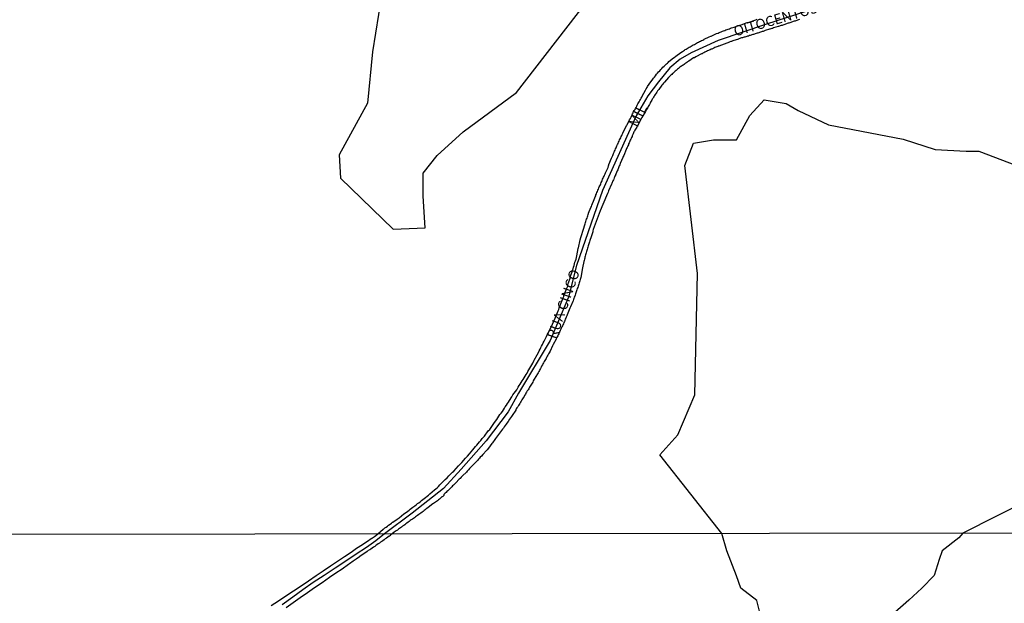
# Model space of a CAD drawing. Units: millimetres. Extents: x 185540 to 187954, y 1665972 to 1668746.
# Drawn here: x 186526 to 186769, y 1667065 to 1667208 of the extents above; entities that cross this region are included whole.
import ezdxf

# ---------------------------------------------------------------- set-up
doc = ezdxf.new("R2010")
doc.units = ezdxf.units.MM
for name, color, linetype in [('IMAGEM', 7, 'Continuous'), ('V-BANHADO', 3, 'Continuous'), ('V-EIXO_DE_LOGRADOURO', 3, 'Continuous'), ('V-NOME_DOS_LOGRADOUROS', 7, 'Continuous'), ('V-QUADRA', 6, 'Continuous'), ('X-LIMITE_1000', 7, 'Continuous')]:
    doc.layers.add(name, color=color, linetype=linetype)
doc.styles.get("Standard").update_dxf_attribs({"font": 'txt.shx', "height": 5})
picture_1 = doc.add_image_def('image1.jpg', size_in_pixel=(4021, 4623))

msp = doc.modelspace()

# ---------------------------------------------------------------- linework, layer by layer
at = {"layer": 'V-BANHADO'}
for points in [[(186617, 1667223.67), (186613.34, 1667200.53), (186612.06, 1667187.91), (186605.11, 1667175.2), (186605.42, 1667169.44), (186618.43, 1667156.82), (186626.3, 1667157.18), (186625.76, 1667164.95), (186625.76, 1667170.62), (186629.23, 1667175.01), (186635.64, 1667180.87), (186648.83, 1667190.56), (186666.05, 1667212.78)], [(186709.58, 1667059.36), (186708.08, 1667065.34), (186704.15, 1667068.35), (186703.09, 1667071.41), (186700.64, 1667077.58), (186699.43, 1667081.84), (186684.19, 1667101.22), (186688.58, 1667106.16), (186692.77, 1667116.03), (186693.45, 1667145.94), (186690.3, 1667172.55), (186692.48, 1667178.04), (186697.41, 1667178.86), (186703.08, 1667178.86), (186706.37, 1667184.9), (186709.84, 1667188.74), (186715.33, 1667187.83), (186718.29, 1667186.06), (186725.76, 1667182.57), (186744.13, 1667179.02), (186752, 1667176.46), (186759.69, 1667176.1), (186762.81, 1667176.1), (186773.79, 1667171.89)], [(186791.55, 1667098.46), (186758.82, 1667081.91), (186757.91, 1667080.79), (186753.73, 1667077.54), (186753, 1667075.41), (186751.76, 1667071.47), (186748.74, 1667068.31), (186745.57, 1667065.39), (186742.07, 1667062.33)]]:
    msp.add_lwpolyline(points, dxfattribs=at)
at = {"layer": 'V-EIXO_DE_LOGRADOURO'}
for points in [[(186722.44, 1667211.27), (186710.43, 1667207.36), (186698.51, 1667203.36), (186691.9, 1667200.35), (186689.2, 1667198.73), (186686.64, 1667196.62), (186683.85, 1667193.2), (186681.23, 1667189.69), (186678.35, 1667184.75), (186670.03, 1667166.36), (186663.6, 1667147.88), (186661.67, 1667140.1), (186657.08, 1667129.4), (186649.3, 1667116.41), (186646.78, 1667111.82), (186641.34, 1667104.67), (186635.13, 1667097.66), (186630.77, 1667092.94), (186623.12, 1667086.82), (186616.24, 1667081.74)], [(186616.24, 1667081.74), (186614.15, 1667080.01), (186611.85, 1667078.4), (186609.26, 1667076.7), (186606.69, 1667074.97), (186604.1, 1667073.24), (186601.39, 1667071.49), (186598.7, 1667069.74), (186596.16, 1667067.92), (186593.64, 1667066.1), (186591, 1667064.28)]]:
    msp.add_lwpolyline(points, dxfattribs=at)
at = {"layer": 'V-QUADRA'}
for points in [[(186588.3, 1667064.06), (186590.1, 1667065.25), (186591.94, 1667066.44), (186593.8, 1667067.68), (186595.7, 1667068.92), (186597.56, 1667070.19), (186599.42, 1667071.46), (186601.17, 1667072.64), (186602.91, 1667073.82), (186604.66, 1667074.97), (186606.39, 1667076.13), (186608.01, 1667077.25), (186609.38, 1667078.22), (186610.82, 1667079.1), (186611.94, 1667079.89), (186612.31, 1667080.13), (186612.72, 1667080.39), (186613.15, 1667080.66), (186613.27, 1667080.72), (186613.53, 1667080.91), (186613.83, 1667081.1), (186614.14, 1667081.32), (186614.65, 1667081.74), (186615.91, 1667082.87), (186616, 1667082.87), (186616.06, 1667082.99), (186616.21, 1667083.04), (186616.34, 1667083.19), (186616.36, 1667083.19), (186616.65, 1667083.4), (186616.98, 1667083.64), (186617.29, 1667083.85), (186617.63, 1667084.14), (186617.96, 1667084.36), (186618.26, 1667084.59), (186618.28, 1667084.59), (186619.37, 1667085.38), (186619.86, 1667085.7), (186621.07, 1667086.65), (186621.67, 1667087.12), (186621.98, 1667087.34), (186622.31, 1667087.59), (186622.62, 1667087.85), (186622.95, 1667088.06), (186623.26, 1667088.32), (186623.72, 1667088.66), (186624.06, 1667088.91), (186624.4, 1667089.19), (186624.7, 1667089.4), (186625.04, 1667089.66), (186625.38, 1667089.93), (186625.7, 1667090.17), (186626.02, 1667090.42), (186626.08, 1667090.49), (186627.1, 1667091.31), (186627.4, 1667091.62), (186628.63, 1667092.59), (186629.21, 1667093.08), (186629.54, 1667093.42), (186629.92, 1667093.8), (186630.34, 1667094.23), (186630.75, 1667094.64), (186631.24, 1667095.12), (186631.68, 1667095.57), (186632.15, 1667096.04), (186632.62, 1667096.51), (186633.07, 1667096.97), (186633.33, 1667097.23), (186634.49, 1667098.49), (186635.03, 1667099.04), (186635.34, 1667099.36), (186636.25, 1667100.36), (186636.76, 1667100.93), (186637.23, 1667101.44), (186637.65, 1667101.93), (186638.08, 1667102.45), (186638.35, 1667102.83), (186638.74, 1667103.25), (186639.03, 1667103.64), (186639.38, 1667104.02), (186639.67, 1667104.4), (186640.02, 1667104.79), (186640.34, 1667105.21), (186640.66, 1667105.59), (186640.92, 1667105.85), (186641.85, 1667107.12), (186642.2, 1667107.47), (186643.19, 1667108.91), (186643.62, 1667109.51), (186643.94, 1667109.94), (186644.21, 1667110.36), (186644.48, 1667110.74), (186644.73, 1667111.13), (186645.01, 1667111.51), (186645.33, 1667111.93), (186645.59, 1667112.32), (186645.82, 1667112.7), (186646.05, 1667113.08), (186646.31, 1667113.47), (186646.61, 1667113.89), (186646.84, 1667114.23), (186647.48, 1667115.23), (186647.67, 1667115.51), (186647.93, 1667116.04), (186648.87, 1667117.27), (186649.25, 1667117.89), (186649.49, 1667118.28), (186649.72, 1667118.66), (186649.96, 1667119.04), (186650.19, 1667119.42), (186650.45, 1667119.81), (186650.66, 1667120.19), (186650.94, 1667120.62), (186651.17, 1667121), (186651.43, 1667121.38), (186651.64, 1667121.76), (186651.87, 1667122.15), (186652.09, 1667122.55), (186652.8, 1667123.81), (186653.05, 1667124.4), (186653.14, 1667124.59), (186653.88, 1667125.85), (186654.2, 1667126.45), (186654.39, 1667126.83), (186654.61, 1667127.25), (186654.8, 1667127.64), (186655.01, 1667128.02), (186655.2, 1667128.4), (186655.41, 1667128.79), (186655.61, 1667129.21), (186655.82, 1667129.59), (186656.03, 1667130.02), (186656.18, 1667130.4), (186656.37, 1667130.79), (186656.58, 1667131.21), (186656.69, 1667131.44), (186657.41, 1667132.87), (186657.67, 1667133.4), (186658.37, 1667134.87), (186658.61, 1667135.47), (186658.78, 1667135.89), (186658.95, 1667136.27), (186659.07, 1667136.7), (186659.22, 1667137.08), (186659.35, 1667137.47), (186659.54, 1667137.89), (186659.69, 1667138.27), (186659.86, 1667138.7), (186659.99, 1667139.08), (186660.14, 1667139.47), (186660.33, 1667139.89), (186660.46, 1667140.27), (186660.5, 1667140.51), (186661.18, 1667142.27), (186661.44, 1667142.76), (186661.48, 1667143.21), (186661.95, 1667144.53), (186662.12, 1667145.13), (186662.24, 1667145.51), (186662.37, 1667145.93), (186662.5, 1667146.32), (186662.63, 1667146.7), (186662.75, 1667147.08), (186662.88, 1667147.47), (186663.01, 1667147.89), (186663.12, 1667148.27), (186663.22, 1667148.7), (186663.35, 1667149.08), (186663.48, 1667149.47), (186663.57, 1667149.83), (186663.93, 1667151.59), (186664.05, 1667152.19), (186664.08, 1667152.25), (186664.52, 1667154.19), (186664.71, 1667154.76), (186665.39, 1667157.11), (186665.39, 1667157.21), (186665.46, 1667157.23), (186665.5, 1667157.42), (186665.6, 1667157.68), (186665.65, 1667157.93), (186665.76, 1667158.19), (186665.86, 1667158.49), (186665.91, 1667158.74), (186665.99, 1667159.04), (186666.07, 1667159.3), (186666.2, 1667159.59), (186666.31, 1667159.89), (186666.39, 1667160.15), (186666.5, 1667160.44), (186666.56, 1667160.7), (186666.59, 1667160.76), (186667.14, 1667162.15), (186667.31, 1667162.44), (186667.37, 1667162.74), (186667.4, 1667162.8), (186667.97, 1667164.15), (186668.12, 1667164.53), (186668.22, 1667164.78), (186668.33, 1667165.04), (186668.41, 1667165.3), (186668.52, 1667165.59), (186668.63, 1667165.89), (186668.75, 1667166.15), (186668.88, 1667166.44), (186668.99, 1667166.7), (186669.12, 1667167), (186669.22, 1667167.25), (186669.35, 1667167.51), (186669.48, 1667167.81), (186669.58, 1667168.06), (186669.71, 1667168.36), (186669.82, 1667168.61), (186669.93, 1667168.87), (186670.05, 1667169.17), (186670.16, 1667169.42), (186670.29, 1667169.68), (186670.41, 1667169.93), (186670.54, 1667170.19), (186670.67, 1667170.49), (186670.78, 1667170.72), (186671.37, 1667172.02), (186671.52, 1667172.44), (186671.6, 1667172.7), (186671.61, 1667172.8), (186672.24, 1667174.32), (186672.41, 1667174.7), (186672.54, 1667175), (186672.67, 1667175.25), (186672.75, 1667175.51), (186672.88, 1667175.81), (186673.01, 1667176.06), (186673.14, 1667176.36), (186673.24, 1667176.61), (186673.35, 1667176.87), (186673.48, 1667177.17), (186673.58, 1667177.42), (186673.73, 1667177.72), (186673.84, 1667177.98), (186673.99, 1667178.27), (186674.14, 1667178.57), (186674.22, 1667178.83), (186674.37, 1667179.12), (186674.5, 1667179.38), (186674.63, 1667179.68), (186674.75, 1667179.93), (186674.88, 1667180.19), (186675.01, 1667180.49), (186675.12, 1667180.72), (186675.75, 1667181.95), (186675.95, 1667182.36), (186676.06, 1667182.59), (186676.67, 1667183.76), (186676.88, 1667184.15), (186677.05, 1667184.44), (186677.16, 1667184.7), (186677.31, 1667185), (186677.41, 1667185.25), (186677.56, 1667185.51), (186677.69, 1667185.81), (186677.84, 1667186.06), (186678.03, 1667186.36), (186678.16, 1667186.61), (186678.29, 1667186.87), (186678.46, 1667187.17), (186678.58, 1667187.42), (186678.73, 1667187.72), (186678.92, 1667187.98), (186679.07, 1667188.27), (186679.22, 1667188.57), (186679.35, 1667188.83), (186679.52, 1667189.12), (186679.69, 1667189.38), (186679.82, 1667189.66), (186680.58, 1667191.08), (186680.82, 1667191.47), (186680.99, 1667191.76), (186681.1, 1667192), (186681.95, 1667193.16), (186682.22, 1667193.55), (186682.44, 1667193.85), (186682.61, 1667194.1), (186682.84, 1667194.34), (186683.09, 1667194.68), (186683.35, 1667195.04), (186683.58, 1667195.27), (186683.84, 1667195.59), (186684.12, 1667195.89), (186684.37, 1667196.19), (186684.63, 1667196.48), (186684.9, 1667196.76), (186685.18, 1667197.02), (186685.4, 1667197.23), (186685.6, 1667197.42), (186685.82, 1667197.61), (186686.03, 1667197.8), (186686.21, 1667197.95), (186686.4, 1667198.15), (186687.5, 1667199.04), (186687.91, 1667199.33), (186688.1, 1667199.53), (186689.31, 1667200.38), (186689.74, 1667200.65), (186689.99, 1667200.8), (186690.21, 1667200.95), (186690.42, 1667201.1), (186690.67, 1667201.25), (186690.9, 1667201.4), (186691.14, 1667201.53), (186691.39, 1667201.7), (186691.61, 1667201.8), (186691.86, 1667201.97), (186692.14, 1667202.1), (186692.4, 1667202.27), (186692.67, 1667202.4), (186692.95, 1667202.57), (186693.23, 1667202.69), (186693.46, 1667202.84), (186693.69, 1667202.95), (186693.93, 1667203.08), (186694.16, 1667203.2), (186694.44, 1667203.33), (186694.72, 1667203.46), (186694.99, 1667203.61), (186695.12, 1667203.68), (186696.29, 1667204.23), (186696.72, 1667204.42), (186696.78, 1667204.44), (186698.12, 1667205.06), (186698.5, 1667205.2), (186698.8, 1667205.31), (186699.05, 1667205.44), (186699.31, 1667205.5), (186699.61, 1667205.63), (186699.86, 1667205.74), (186700.16, 1667205.84), (186700.46, 1667205.97), (186700.76, 1667206.08), (186701.03, 1667206.18), (186701.31, 1667206.25), (186701.61, 1667206.38), (186701.86, 1667206.44), (186702.16, 1667206.55), (186702.46, 1667206.65), (186702.76, 1667206.76), (186703.06, 1667206.86), (186703.35, 1667206.95), (186703.65, 1667207.08), (186703.91, 1667207.16), (186704.18, 1667207.21), (186705.69, 1667207.76), (186706.12, 1667207.89), (186706.18, 1667207.89), (186707.78, 1667208.44), (186708.18, 1667208.59)], [(186718.59, 1667208.52), (186718.37, 1667208.46), (186718.12, 1667208.38), (186717.91, 1667208.29), (186717.69, 1667208.21), (186717.48, 1667208.14), (186717.27, 1667208.08), (186717.06, 1667208.01), (186716.84, 1667207.95), (186716.63, 1667207.87), (186716.42, 1667207.78), (186716.2, 1667207.74), (186715.99, 1667207.65), (186715.78, 1667207.59), (186715.57, 1667207.52), (186715.35, 1667207.44), (186715.14, 1667207.35), (186714.93, 1667207.31), (186714.72, 1667207.23), (186714.5, 1667207.14), (186714.29, 1667207.08), (186714.08, 1667207.01), (186713.86, 1667206.97), (186713.65, 1667206.89), (186713.44, 1667206.84), (186713.33, 1667206.83), (186712.2, 1667206.44), (186711.93, 1667206.35), (186711.74, 1667206.29), (186711.52, 1667206.21), (186711.31, 1667206.16), (186711.2, 1667206.15), (186710.12, 1667205.78), (186709.82, 1667205.67), (186709.61, 1667205.61), (186709.4, 1667205.55), (186709.18, 1667205.48), (186708.97, 1667205.42), (186708.76, 1667205.33), (186708.55, 1667205.27), (186708.33, 1667205.2), (186708.12, 1667205.14), (186707.91, 1667205.06), (186707.69, 1667204.99), (186707.48, 1667204.93), (186707.27, 1667204.86), (186707.06, 1667204.8), (186706.84, 1667204.74), (186706.63, 1667204.67), (186706.42, 1667204.59), (186706.2, 1667204.55), (186705.99, 1667204.46), (186705.78, 1667204.4), (186705.57, 1667204.33), (186705.35, 1667204.27), (186705.14, 1667204.21), (186704.93, 1667204.14), (186704.72, 1667204.1), (186704.5, 1667204.04), (186704.29, 1667203.97), (186704.08, 1667203.89), (186703.86, 1667203.82), (186703.65, 1667203.76), (186703.54, 1667203.72), (186702.16, 1667203.25), (186701.86, 1667203.14), (186701.65, 1667203.08), (186701.44, 1667203.01), (186701.29, 1667202.97), (186698.69, 1667201.95), (186698.57, 1667201.95), (186698.42, 1667201.87), (186698.18, 1667201.76), (186697.99, 1667201.67), (186697.74, 1667201.59), (186697.48, 1667201.46), (186697.27, 1667201.37), (186697.01, 1667201.25), (186696.8, 1667201.2), (186696.59, 1667201.08), (186696.33, 1667200.97), (186696.12, 1667200.86), (186695.91, 1667200.78), (186695.65, 1667200.65), (186695.44, 1667200.57), (186695.23, 1667200.44), (186694.97, 1667200.31), (186694.76, 1667200.23), (186694.55, 1667200.1), (186694.4, 1667200.04), (186693.01, 1667199.29), (186692.67, 1667199.12), (186692.48, 1667199.04), (186691.31, 1667198.29), (186690.97, 1667198.1), (186690.78, 1667197.95), (186690.59, 1667197.8), (186690.33, 1667197.63), (186690.12, 1667197.46), (186689.91, 1667197.31), (186689.71, 1667197.16), (186689.52, 1667197.03), (186689.31, 1667196.91), (186689.08, 1667196.74), (186688.88, 1667196.59), (186688.72, 1667196.46), (186688.54, 1667196.31), (186688.35, 1667196.14), (186688.14, 1667195.97), (186687.97, 1667195.82), (186687.78, 1667195.65), (186687.59, 1667195.48), (186687.42, 1667195.33), (186687.25, 1667195.18), (186687.07, 1667194.99), (186686.84, 1667194.78), (186686.69, 1667194.63), (186686.54, 1667194.46), (186686.29, 1667194.21), (186685.33, 1667193.12), (186685.05, 1667192.8), (186684.86, 1667192.57), (186684.65, 1667192.38), (186683.88, 1667191.27), (186683.6, 1667190.93), (186683.41, 1667190.63), (186683.22, 1667190.36), (186683.01, 1667190.06), (186682.86, 1667189.81), (186682.73, 1667189.61), (186682.56, 1667189.35), (186682.41, 1667189.08), (186682.29, 1667188.87), (186682.16, 1667188.61), (186682.01, 1667188.36), (186681.88, 1667188.15), (186681.75, 1667187.91), (186681.6, 1667187.59), (186681.46, 1667187.34), (186681.31, 1667187.08), (186681.18, 1667186.87), (186681.03, 1667186.61), (186680.88, 1667186.36), (186680.75, 1667186.15), (186680.63, 1667185.89), (186680.61, 1667185.83), (186679.75, 1667184.38), (186679.56, 1667184.02), (186679.5, 1667183.91), (186678.88, 1667182.78), (186678.71, 1667182.44), (186678.58, 1667182.23), (186678.44, 1667181.98), (186678.29, 1667181.72), (186678.18, 1667181.51), (186678.01, 1667181.25), (186677.88, 1667181.04), (186677.77, 1667180.83), (186677.67, 1667180.57), (186677.56, 1667180.36), (186677.48, 1667180.15), (186677.35, 1667179.89), (186677.29, 1667179.68), (186677.18, 1667179.47), (186677.09, 1667179.21), (186676.97, 1667179), (186676.86, 1667178.78), (186676.78, 1667178.53), (186676.67, 1667178.32), (186676.58, 1667178.1), (186676.46, 1667177.85), (186676.39, 1667177.64), (186676.29, 1667177.42), (186676.18, 1667177.17), (186676.07, 1667176.95), (186675.97, 1667176.7), (186675.88, 1667176.51), (186675.29, 1667175), (186675.14, 1667174.72), (186675.03, 1667174.51), (186674.41, 1667173.04), (186674.29, 1667172.7), (186674.16, 1667172.44), (186674.07, 1667172.23), (186673.97, 1667171.98), (186673.84, 1667171.72), (186673.78, 1667171.51), (186673.65, 1667171.25), (186673.56, 1667171.04), (186673.46, 1667170.83), (186673.35, 1667170.57), (186673.26, 1667170.36), (186673.18, 1667170.15), (186673.07, 1667169.89), (186672.99, 1667169.68), (186672.9, 1667169.47), (186672.8, 1667169.21), (186672.69, 1667169), (186672.58, 1667168.78), (186672.48, 1667168.53), (186672.39, 1667168.32), (186672.29, 1667168.1), (186672.23, 1667167.95), (186671.52, 1667166.31), (186671.37, 1667165.93), (186671.25, 1667165.66), (186670.09, 1667162.95), (186669.41, 1667161.33), (186667.7, 1667156.75), (186667.65, 1667156.44), (186667.61, 1667156.19), (186667.61, 1667156.17), (186667.1, 1667154.7), (186666.99, 1667154.32), (186666.88, 1667154.06), (186666.8, 1667153.76), (186666.73, 1667153.51), (186666.63, 1667153.21), (186666.54, 1667152.96), (186666.48, 1667152.7), (186666.37, 1667152.4), (186666.29, 1667152.15), (186666.22, 1667151.85), (186666.14, 1667151.59), (186666.05, 1667151.3), (186665.99, 1667151.04), (186665.9, 1667150.79), (186665.84, 1667150.49), (186665.78, 1667150.23), (186665.69, 1667149.93), (186665.63, 1667149.68), (186665.56, 1667149.42), (186665.48, 1667149.13), (186665.42, 1667148.87), (186665.12, 1667147.3), (186665.01, 1667146.89), (186664.73, 1667145.38), (186664.67, 1667144.96), (186664.63, 1667144.7), (186664.54, 1667144.4), (186664.46, 1667144.15), (186664.37, 1667143.85), (186664.29, 1667143.59), (186664.16, 1667143.3), (186664.07, 1667143.04), (186663.99, 1667142.79), (186663.9, 1667142.49), (186663.8, 1667142.23), (186663.69, 1667141.93), (186663.61, 1667141.68), (186663.52, 1667141.42), (186663.41, 1667141.13), (186663.37, 1667140.87), (186663.26, 1667140.57), (186663.16, 1667140.32), (186663.05, 1667140.06), (186662.92, 1667139.76), (186662.86, 1667139.51), (186662.75, 1667139.21), (186662.72, 1667139.02), (186662.12, 1667137.68), (186661.99, 1667137.4), (186661.48, 1667136.1), (186661.31, 1667135.76), (186661.2, 1667135.47), (186661.09, 1667135.17), (186660.97, 1667134.91), (186660.82, 1667134.62), (186660.73, 1667134.36), (186660.63, 1667134.1), (186660.5, 1667133.81), (186660.37, 1667133.55), (186660.24, 1667133.25), (186660.12, 1667133), (186659.99, 1667132.74), (186659.86, 1667132.45), (186659.73, 1667132.19), (186659.61, 1667131.89), (186659.48, 1667131.64), (186659.35, 1667131.38), (186659.22, 1667131.08), (186659.09, 1667130.83), (186658.97, 1667130.53), (186658.84, 1667130.28), (186658.71, 1667130.02), (186658.57, 1667129.72), (186658.57, 1667129.7), (186657.86, 1667128.38), (186657.72, 1667128.08), (186657.09, 1667126.79), (186656.84, 1667126.36), (186656.71, 1667126.1), (186656.56, 1667125.81), (186656.37, 1667125.55), (186656.22, 1667125.25), (186656.1, 1667125), (186655.95, 1667124.74), (186655.78, 1667124.45), (186655.63, 1667124.19), (186655.48, 1667123.89), (186655.33, 1667123.64), (186655.18, 1667123.38), (186655.01, 1667123.08), (186654.86, 1667122.83), (186654.71, 1667122.53), (186654.54, 1667122.28), (186654.44, 1667122.02), (186654.29, 1667121.72), (186654.12, 1667121.47), (186653.97, 1667121.17), (186653.18, 1667119.85), (186652.95, 1667119.42), (186652.82, 1667119.15), (186652.05, 1667117.93), (186651.82, 1667117.51), (186651.65, 1667117.21), (186651.48, 1667116.96), (186651.31, 1667116.7), (186651.12, 1667116.4), (186650.99, 1667116.15), (186650.82, 1667115.85), (186650.67, 1667115.59), (186650.48, 1667115.3), (186650.29, 1667115), (186650.16, 1667114.74), (186649.95, 1667114.45), (186649.8, 1667114.19), (186649.63, 1667113.89), (186649.44, 1667113.64), (186649.31, 1667113.38), (186649.12, 1667113.08), (186648.92, 1667112.83), (186648.75, 1667112.53), (186648.63, 1667112.28), (186648.63, 1667112.25), (186647.73, 1667110.93), (186647.61, 1667110.68), (186647.05, 1667109.98), (186646.73, 1667109.4), (186646.46, 1667109), (186646.27, 1667108.74), (186646.05, 1667108.47), (186645.78, 1667108.11), (186645.61, 1667107.81), (186645.39, 1667107.57), (186645.14, 1667107.23), (186644.88, 1667106.89), (186644.63, 1667106.55), (186644.37, 1667106.21), (186644.14, 1667105.89), (186643.86, 1667105.55), (186643.67, 1667105.25), (186643.5, 1667105), (186643.31, 1667104.74), (186643.09, 1667104.45), (186642.88, 1667104.19), (186642.74, 1667104.04), (186641.93, 1667102.87), (186641.59, 1667102.49), (186641.38, 1667102.25), (186640.5, 1667101.31), (186640.16, 1667100.93), (186639.86, 1667100.62), (186639.65, 1667100.36), (186639.46, 1667100.13), (186639.18, 1667099.83), (186638.88, 1667099.53), (186638.61, 1667099.21), (186638.31, 1667098.91), (186638.01, 1667098.63), (186637.78, 1667098.4), (186637.54, 1667098.15), (186637.24, 1667097.85), (186636.95, 1667097.53), (186636.65, 1667097.21), (186636.44, 1667096.98), (186635.5, 1667096.04), (186635.18, 1667095.68), (186634.9, 1667095.38), (186634.69, 1667095.19), (186633.84, 1667094.34), (186633.5, 1667093.98), (186633.31, 1667093.78), (186633.07, 1667093.55), (186632.84, 1667093.31), (186632.61, 1667093.08), (186632.37, 1667092.85), (186632.14, 1667092.61), (186631.84, 1667092.34), (186631.65, 1667092.15), (186631.44, 1667091.93), (186631.23, 1667091.74), (186630.99, 1667091.51), (186630.92, 1667091.47), (186630.95, 1667091.4), (186630.93, 1667091.36), (186630.92, 1667091.27), (186630.86, 1667091.17), (186630.61, 1667090.95), (186630.52, 1667090.89), (186630.48, 1667090.85), (186630.42, 1667090.83), (186630.27, 1667090.7), (186630.04, 1667090.51), (186629.8, 1667090.31), (186629.55, 1667090.1), (186629.36, 1667089.91), (186628.31, 1667089.21), (186627.91, 1667088.95), (186627.89, 1667088.93), (186626.93, 1667088.17), (186626.55, 1667087.89), (186626.27, 1667087.66), (186626.04, 1667087.49), (186625.8, 1667087.27), (186625.52, 1667087.08), (186625.26, 1667086.87), (186624.95, 1667086.65), (186624.7, 1667086.48), (186624.44, 1667086.29), (186624.15, 1667086.1), (186623.92, 1667085.91), (186623.64, 1667085.72), (186623.4, 1667085.55), (186623.15, 1667085.36), (186622.87, 1667085.16), (186622.62, 1667084.99), (186622.35, 1667084.78), (186622.06, 1667084.61), (186621.81, 1667084.4), (186621.51, 1667084.19), (186621.24, 1667084), (186620.99, 1667083.78), (186620.73, 1667083.61), (186620.49, 1667083.42), (186620.21, 1667083.23), (186619.95, 1667083.06), (186619.71, 1667082.87), (186619.44, 1667082.68), (186619.17, 1667082.51), (186618.91, 1667082.29), (186618.66, 1667082.12), (186618.19, 1667081.74), (186617.75, 1667081.39), (186617.74, 1667081.38), (186617.7, 1667081.34), (186617.64, 1667081.3), (186617.62, 1667081.28), (186617.58, 1667081.26), (186617.47, 1667081.17), (186617.41, 1667081.13), (186617.09, 1667080.91), (186616.79, 1667080.7), (186616.45, 1667080.49), (186616.14, 1667080.28), (186615.84, 1667080.04), (186615.59, 1667079.89), (186615.29, 1667079.66), (186614.99, 1667079.45), (186614.74, 1667079.26), (186614.4, 1667079.02), (186614.12, 1667078.83), (186613.85, 1667078.64), (186613.51, 1667078.43), (186613.21, 1667078.24), (186612.89, 1667078), (186612.61, 1667077.81), (186612.27, 1667077.6), (186611.99, 1667077.41), (186610.93, 1667076.66), (186610.48, 1667076.37), (186610.14, 1667076.13), (186610.12, 1667076.11), (186609.31, 1667075.54), (186608.82, 1667075.2), (186608.54, 1667074.99), (186608.24, 1667074.75), (186607.97, 1667074.58), (186607.67, 1667074.37), (186607.37, 1667074.16), (186607.07, 1667073.95), (186606.75, 1667073.73), (186606.48, 1667073.52), (186606.14, 1667073.31), (186605.54, 1667072.91), (186604.52, 1667072.23), (186602.73, 1667070.94), (186600.88, 1667069.67), (186599.04, 1667068.43), (186597.26, 1667067.18), (186595.49, 1667065.97), (186593.76, 1667064.74), (186591.99, 1667063.51)]]:
    msp.add_lwpolyline(points, dxfattribs=at)
at = {"layer": 'X-LIMITE_1000'}
msp.add_line((187952.62, 1667083.29), (185543.14, 1667080.39), dxfattribs=at)

# ---------------------------------------------------------------- texts
at = {"layer": 'V-NOME_DOS_LOGRADOUROS'}
for s, rotation, p in [('OITOCENTOS', 16.2916, (186702.79, 1667204.34)), ('MIL', 64.0594, (186678.63, 1667181.77)), ('RUA CINCO ', 70.7632, (186658.6, 1667129.56))]:
    msp.add_text(s, height=2.5, rotation=rotation, dxfattribs=at).set_placement(p)

# ---------------------------------------------------------------- referenced raster images: frames only (the image files are external)
at = {"layer": 'IMAGEM'}
image = msp.add_image(picture_1, insert=(185540.32, 1665971.82), size_in_units=(2413.36, 2774.68), dxfattribs=at)
image.dxf.flags = 7

doc.saveas('drawing.dxf')
